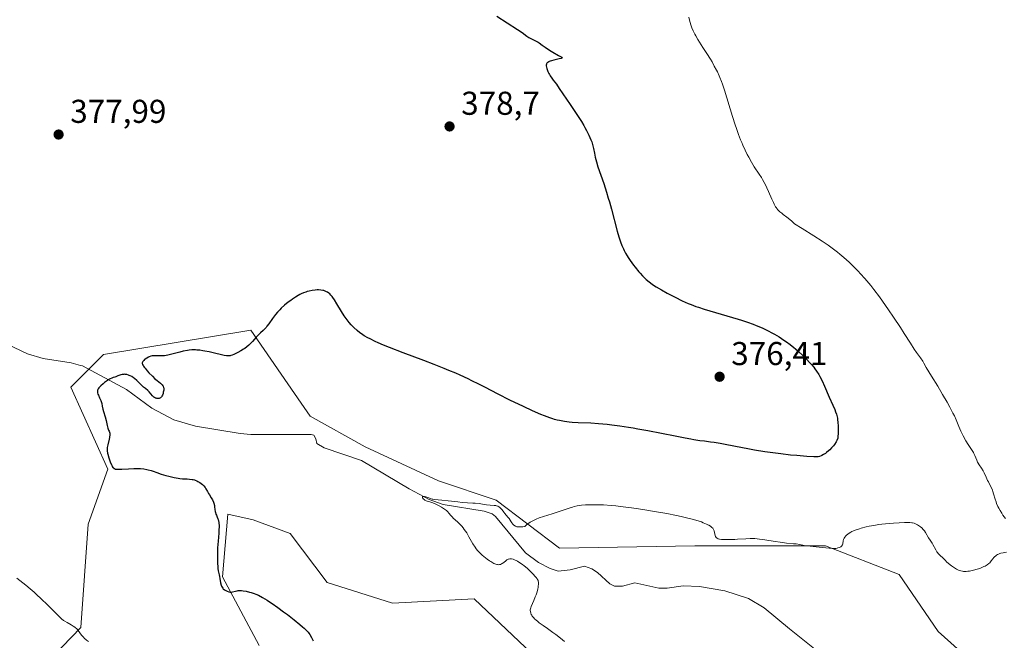
# Model space of a CAD drawing. Units: metres. Extents: x 622261 to 625747, y 4662409 to 4664783.
# Drawn here: x 623040 to 623339, y 4664034 to 4664222 of the extents above; entities that cross this region are included whole.
import ezdxf

# ---------------------------------------------------------------- set-up
doc = ezdxf.new("R2010")
doc.units = ezdxf.units.M
doc.header["$MEASUREMENT"] = 0
for name, color, linetype, lineweight in [('Corriente natural lineal', 142, 'Continuous', 13), ('Cultivos herbáceos CxS', 92, 'Continuous', 0), ('Curva de nivel maestra', 30, 'Continuous', 30), ('Curva de nivel normal', 30, 'Continuous', 0), ('Matorral CxS', 135, 'Continuous', 0), ('Punto de cota en terreno', 7, 'Continuous', 0), ('Rótulo de punto de cota en terreno', 7, 'Continuous', 0)]:
    doc.layers.add(name, color=color, linetype=linetype, lineweight=lineweight)
doc.styles.add('Style-Arial', font='txt')

# ---------------------------------------------------------------- blocks, each defined once
blk = doc.blocks.new('*U9')
at = {"layer": 'Cultivos herbáceos CxS', "color": 92, "linetype": 'Continuous', "lineweight": 0}
for points in [[(623113.0021, 4664032.4173, 376.6002), (623101.8649, 4664053.1747, 375.2083), (623103.4613, 4664072.2501, 374.7916), (623111.1119, 4664070.4785, 374.5537), (623122.3943, 4664066.3403, 374.3397), (623133.5427, 4664051.4693, 373.825), (623153.3609, 4664045.2731, 373.2019), (623178.1357, 4664046.5127, 373.39), (623201.4349, 4664024.4353, 371.5283)], [(623336.1679, 4664021.0695, 369.1091), (623318.7627, 4664036.6395, 369.063), (623306.9581, 4664053.9499, 369.5896), (623284.6621, 4664062.6243, 370.0935), (623245.0241, 4664062.6239, 369.8687), (623204.0345, 4664061.8987, 369.4632), (623184.7551, 4664076.4497, 370.4988), (623167.2933, 4664082.2701, 371.1342), (623145.0571, 4664092.6575, 371.8806), (623128.3903, 4664101.8903, 372.8987), (623125.6665, 4664105.8475, 373.0823), (623110.3943, 4664128.0335, 375.8522), (623065.8019, 4664120.5971, 375.771), (623055.8923, 4664110.6819, 375.7787), (623067.0395, 4664085.8965, 375.3121), (623061.0715, 4664069.1727, 377.3657), (623058.8877, 4664037.8875, 379.7432), (623047.6699, 4664026.1985, 381.7183)]]:
    blk.add_polyline3d(points, dxfattribs=at)
blk = doc.blocks.new('5PATER')
at = {"layer": 'Punto de cota en terreno', "linetype": 'Continuous', "lineweight": 0}
h = blk.add_hatch(color=51, dxfattribs=at)
edge = h.paths.add_edge_path()
edge.add_ellipse((0, 0), major_axis=(-0.11, -0.111), ratio=0.999422, start_angle=0, end_angle=360)

msp = doc.modelspace()

# ---------------------------------------------------------------- linework, layer by layer
at = {"layer": 'Corriente natural lineal', "color": 142, "linetype": 'Continuous', "lineweight": 13}
msp.add_polyline3d([(623034.3201, 4664124.7101, 376.4398), (623042.7201, 4664120.8501, 376.1156), (623047.5101, 4664119.4301, 375.9761), (623055.9201, 4664118.1001, 375.8118), (623058.8301, 4664117.3301, 375.7569), (623059.3801, 4664117.1901, 375.7396), (623072.7101, 4664109.9601, 374.9511), (623080.4301, 4664104.3201, 374.5709), (623087.0701, 4664100.8001, 374.1318), (623093.6401, 4664098.8701, 373.7251), (623107.1601, 4664096.6501, 373.0507), (623110.3901, 4664096.3801, 372.9252), (623128.6801, 4664096.4101, 372.4963), (623129.5301, 4664096.1501, 372.4858), (623130.1101, 4664095.0301, 372.4116), (623130.4201, 4664093.6301, 372.3106), (623132.6101, 4664092.3601, 372.1807), (623144.0101, 4664088.5101, 371.727), (623158.4001, 4664079.8601, 370.9597), (623164.4501, 4664076.6901, 370.6671), (623168.7301, 4664075.1301, 370.4552), (623181.1401, 4664073.1001, 370.12), (623183.5501, 4664072.2801, 370.0343), (623184.5501, 4664071.4701, 369.9398), (623193.7101, 4664060.5001, 369.2983), (623197.6701, 4664057.5501, 368.9225), (623201.1401, 4664055.7101, 368.8768), (623203.5701, 4664054.9401, 368.5962), (623207.2401, 4664055.3501, 368.4937), (623211.5401, 4664056.4501, 368.4548), (623213.8201, 4664055.6701, 368.2554), (623215.5101, 4664054.5401, 368.0687), (623219.2801, 4664051.1201, 367.9281), (623220.6501, 4664050.4101, 367.9619), (623223.1301, 4664050.3801, 367.8763), (623226.8201, 4664051.3601, 367.7299), (623234.1601, 4664049.8001, 367.4156), (623236.6501, 4664049.7901, 367.3572), (623241.4701, 4664050.4801, 367.1215), (623246.4401, 4664050.2601, 366.8192), (623254.1001, 4664048.9901, 366.4884), (623261.3001, 4664046.6701, 366.1681), (623266.0701, 4664043.8601, 365.9453), (623273.7201, 4664037.4301, 365.2928), (623287.3701, 4664026.5301, 365.392)], dxfattribs=at)
at = {"layer": 'Cultivos herbáceos CxS', "color": 92, "linetype": 'Continuous', "lineweight": 0}
for points in [[(623047.6699, 4664026.1985, 381.7183), (623058.8877, 4664037.8875, 379.7432), (623061.0715, 4664069.1727, 377.3657), (623067.0395, 4664085.8965, 375.3121), (623055.8923, 4664110.6819, 375.7787), (623065.8019, 4664120.5971, 375.771), (623110.3943, 4664128.0335, 375.8522), (623125.6665, 4664105.8475, 373.0823), (623128.3903, 4664101.8903, 372.8987), (623145.0571, 4664092.6575, 371.8806), (623167.2933, 4664082.2701, 371.1342), (623184.7551, 4664076.4497, 370.4988), (623204.0345, 4664061.8987, 369.4632), (623245.0241, 4664062.6239, 369.8687), (623284.6621, 4664062.6243, 370.0935), (623306.9581, 4664053.9499, 369.5896), (623318.7627, 4664036.6395, 369.063), (623336.1679, 4664021.0695, 369.1091)], [(623201.4349, 4664024.4353, 371.5283), (623178.1357, 4664046.5127, 373.39), (623153.3609, 4664045.2731, 373.2019), (623133.5427, 4664051.4693, 373.825), (623122.3943, 4664066.3403, 374.3397), (623111.1119, 4664070.4785, 374.5537), (623103.4613, 4664072.2501, 374.7916), (623101.8649, 4664053.1747, 375.2083), (623113.0021, 4664032.4173, 376.6002)]]:
    msp.add_polyline3d(points, dxfattribs=at)
at = {"layer": 'Curva de nivel maestra', "color": 30, "linetype": 'Continuous', "lineweight": 30, "elevation": 375, "flags": 128}
msp.add_lwpolyline([(623185.03, 4664223.1501), (623191.3, 4664219.1201), (623192.65, 4664218.1901), (623194.08, 4664217.1001), (623194.68, 4664216.7101), (623195.08, 4664216.4701), (623195.88, 4664216.0601), (623196.97, 4664215.6001), (623197.49, 4664215.3301), (623197.84, 4664215.0901), (623198.71, 4664214.4301), (623199.67, 4664213.7501), (623200.99, 4664212.9001), (623201.95, 4664212.3001), (623203.7, 4664211.2901), (623204.46, 4664210.8801), (623204.69, 4664210.7401), (623204.81, 4664210.5801), (623204.71, 4664210.4801), (623204.49, 4664210.3901), (623203.92, 4664210.2301), (623202.33, 4664209.8401), (623201.54, 4664209.6201), (623201.2, 4664209.5101), (623200.9, 4664209.4001), (623200.73, 4664209.3201), (623200.46, 4664209.1701), (623200.35, 4664209.0901), (623200.18, 4664208.9201), (623200.07, 4664208.7301), (623200.02, 4664208.6001), (623199.98, 4664208.3101), (623199.99, 4664208.1301), (623200.04, 4664207.7401), (623200.15, 4664207.3101), (623200.25, 4664207.0201), (623200.49, 4664206.4201), (623200.77, 4664205.8301), (623200.92, 4664205.5301), (623201.19, 4664205.0801), (623201.69, 4664204.3501), (623202.08, 4664203.8101), (623203.06, 4664202.5301), (623203.94, 4664201.2901), (623207.2, 4664196.3501), (623209.49, 4664193.0301), (623210.27, 4664191.8401), (623210.66, 4664191.2201), (623211.37, 4664190.0301), (623211.72, 4664189.4101), (623212.23, 4664188.4801), (623212.93, 4664187.0701), (623213.52, 4664185.7101), (623213.76, 4664185.0601), (623213.9, 4664184.6501), (623214.12, 4664183.8701), (623214.31, 4664183.1101), (623214.61, 4664181.6001), (623214.86, 4664180.4001), (623215.02, 4664179.7401), (623215.21, 4664179.0501), (623215.67, 4664177.5401), (623217.4, 4664172.4501), (623218.25, 4664169.8001), (623218.78, 4664168.0401), (623219.12, 4664166.8901), (623219.74, 4664164.6301), (623221.46, 4664157.9901), (623221.96, 4664156.3101), (623222.28, 4664155.3301), (623222.49, 4664154.7301), (623222.92, 4664153.6301), (623223.36, 4664152.6101), (623223.61, 4664152.1001), (623224.02, 4664151.3301), (623224.52, 4664150.5001), (623224.8, 4664150.0501), (623225.45, 4664149.0901), (623226.43, 4664147.7401), (623226.94, 4664147.0601), (623228.1, 4664145.6401), (623228.47, 4664145.2201), (623229.17, 4664144.4501), (623229.85, 4664143.7801), (623230.29, 4664143.3701), (623231.16, 4664142.6401), (623232.05, 4664141.9601), (623232.53, 4664141.6201), (623233.35, 4664141.1001), (623234.88, 4664140.2001), (623236.6, 4664139.2501), (623239.04, 4664137.9801), (623241.22, 4664136.9101), (623243.01, 4664136.1001), (623243.91, 4664135.7401), (623245.34, 4664135.2001), (623246.12, 4664134.9301), (623247.9, 4664134.3601), (623258.14, 4664131.3401), (623259.17, 4664131.0201), (623261.03, 4664130.4001), (623262.67, 4664129.8101), (623263.66, 4664129.4301), (623265.46, 4664128.6801), (623266.08, 4664128.4001), (623267.27, 4664127.8201), (623268.4, 4664127.2301), (623269.13, 4664126.8201), (623270.58, 4664125.9501), (623272.03, 4664124.9901), (623272.77, 4664124.4801), (623273.89, 4664123.6501), (623275.02, 4664122.7601), (623275.59, 4664122.2901), (623276.35, 4664121.6301), (623277.86, 4664120.2501), (623278.93, 4664119.1801), (623279.92, 4664118.1301), (623280.37, 4664117.6201), (623281.11, 4664116.7301), (623281.44, 4664116.2901), (623281.92, 4664115.6101), (623282.6, 4664114.5201), (623282.93, 4664113.9301), (623283.6, 4664112.6001), (623284.31, 4664111.0601), (623285.78, 4664107.6501), (623286.85, 4664105.2101), (623287.43, 4664103.9101), (623287.7, 4664103.2501), (623287.93, 4664102.5401), (623288.04, 4664102.1601), (623288.23, 4664101.3101), (623288.3, 4664100.8401), (623288.4, 4664100.0701), (623288.48, 4664098.9001), (623288.5, 4664098.2401), (623288.5, 4664097.1501), (623288.43, 4664095.2701), (623288.09, 4664094.5601), (623287.84, 4664094.1201), (623287.32, 4664093.3301), (623287.04, 4664092.9701), (623286.49, 4664092.3201), (623285.94, 4664091.7601), (623285.59, 4664091.4401), (623284.93, 4664090.9001), (623284.6, 4664090.6501), (623284.03, 4664090.2701), (623283.56, 4664090.0001), (623283.28, 4664089.8801), (623282.78, 4664089.7101), (623282.45, 4664089.6301), (623282.26, 4664089.6001), (623281.89, 4664089.5701), (623281.08, 4664089.5701), (623278.96, 4664089.7001), (623275.93, 4664089.9601), (623274.08, 4664090.1401), (623271.05, 4664090.4801), (623267.85, 4664090.9001), (623266.24, 4664091.1401), (623263.09, 4664091.6501), (623261.07, 4664092.0201), (623257.32, 4664092.7401), (623253.72, 4664093.4401), (623252.69, 4664093.6201), (623250.88, 4664093.9101), (623249.82, 4664094.0601), (623247.92, 4664094.3201), (623246.58, 4664094.4901), (623244.76, 4664094.7601), (623243.77, 4664094.9301), (623242.11, 4664095.2301), (623239.04, 4664095.8201), (623230.74, 4664097.4601), (623227.77, 4664098.0101), (623226.33, 4664098.2601), (623224.93, 4664098.5001), (623222.3, 4664098.8901), (623219.9, 4664099.2101), (623218.44, 4664099.3701), (623215.86, 4664099.6201), (623213.5, 4664099.7701), (623209.63, 4664099.9101), (623207.85, 4664100.0301), (623206.92, 4664100.1101), (623205.48, 4664100.3001), (623204.02, 4664100.5701), (623203.28, 4664100.7401), (623202.53, 4664100.9401), (623202.03, 4664101.0801), (623201.02, 4664101.4101), (623199.43, 4664102.0101), (623198.3, 4664102.4601), (623195.84, 4664103.5401), (623193.05, 4664104.8301), (623191.53, 4664105.5501), (623189.12, 4664106.7201), (623185.24, 4664108.6701), (623181.55, 4664110.5901), (623179.55, 4664111.6101), (623177.41, 4664112.6701), (623176.27, 4664113.2201), (623173.85, 4664114.3301), (623172.55, 4664114.9101), (623170.5, 4664115.7801), (623169.05, 4664116.3801), (623166, 4664117.5901), (623162.84, 4664118.8001), (623156.61, 4664121.1401), (623152.43, 4664122.7501), (623150.62, 4664123.4801), (623149.06, 4664124.1601), (623148.14, 4664124.5701), (623146.57, 4664125.3301), (623145.91, 4664125.6801), (623144.81, 4664126.3201), (623143.93, 4664126.8901), (623143.46, 4664127.2301), (623142.68, 4664127.8601), (623141.66, 4664128.7601), (623141.13, 4664129.3001), (623140.81, 4664129.6401), (623140.21, 4664130.3501), (623139.6, 4664131.1301), (623139.28, 4664131.5601), (623138.77, 4664132.3101), (623137.9, 4664133.6801), (623136.53, 4664135.9801), (623135.8, 4664137.1401), (623135.3, 4664137.8501), (623135.05, 4664138.1701), (623134.69, 4664138.6001), (623134.33, 4664138.9701), (623134.09, 4664139.1701), (623133.62, 4664139.5001), (623133.39, 4664139.6301), (623132.95, 4664139.8401), (623132.51, 4664139.9701), (623132.23, 4664140.0401), (623131.68, 4664140.1201), (623130.89, 4664140.1801), (623130.5, 4664140.1801), (623129.93, 4664140.1601), (623129.05, 4664140.0501), (623128.14, 4664139.8501), (623127.53, 4664139.6801), (623127.13, 4664139.5501), (623126.37, 4664139.2701), (623125.67, 4664138.9701), (623125.33, 4664138.8101), (623124.8, 4664138.5201), (623123.93, 4664137.9901), (623123.03, 4664137.3801), (623122.54, 4664137.0301), (623121.78, 4664136.4701), (623120.64, 4664135.5401), (623119.67, 4664134.6601), (623119.21, 4664134.2001), (623118.54, 4664133.4901), (623117.9, 4664132.7301), (623117.59, 4664132.3401), (623116.99, 4664131.5301), (623115.86, 4664129.9201), (623115.32, 4664129.1801), (623115.04, 4664128.8401), (623114.49, 4664128.2301), (623114.13, 4664127.8701), (623113.39, 4664127.1801), (623112.56, 4664126.4001), (623112, 4664125.8201), (623110.89, 4664124.5701), (623110.05, 4664123.6901), (623109.77, 4664123.4201), (623109.2, 4664122.9201), (623108.63, 4664122.4801), (623108.24, 4664122.2101), (623107.44, 4664121.7001), (623106.51, 4664121.1901), (623106.1, 4664120.9801), (623105.31, 4664120.6301), (623104.78, 4664120.4201), (623104.36, 4664120.2901), (623104.16, 4664120.2401), (623103.85, 4664120.2001), (623103.34, 4664120.1901), (623103.05, 4664120.2101), (623102.36, 4664120.3201), (623101.49, 4664120.5001), (623099.42, 4664120.9901), (623097.79, 4664121.3801), (623096.45, 4664121.6501), (623095.83, 4664121.7701), (623094.94, 4664121.8901), (623094.1, 4664121.9701), (623093.7, 4664122.0001), (623092.92, 4664122.0001), (623092.53, 4664121.9801), (623091.74, 4664121.9101), (623091.18, 4664121.8301), (623089.96, 4664121.5901), (623088.91, 4664121.3501), (623085.3, 4664120.4601), (623084.28, 4664120.2501), (623083.77, 4664120.1801), (623083.47, 4664120.1601), (623082.9, 4664120.1601), (623081.47, 4664120.2401), (623080.98, 4664120.2301), (623080.74, 4664120.2101), (623080.51, 4664120.1701), (623080.06, 4664120.0601), (623079.64, 4664119.9101), (623079.38, 4664119.7901), (623078.88, 4664119.5201), (623078.43, 4664119.2301), (623078.23, 4664119.0801), (623077.97, 4664118.8401), (623077.75, 4664118.6001), (623077.66, 4664118.4801), (623077.55, 4664118.2501), (623077.52, 4664118.1301), (623077.52, 4664117.9301), (623077.58, 4664117.6901), (623077.63, 4664117.5601), (623077.79, 4664117.2501), (623077.9, 4664117.0701), (623078.12, 4664116.7701), (623078.38, 4664116.4301), (623079.03, 4664115.6501), (623079.53, 4664115.1001), (623080.59, 4664114.0001), (623081.36, 4664113.2801), (623082.02, 4664112.7001), (623083.05, 4664111.8801), (623083.42, 4664111.5701), (623083.56, 4664111.4301), (623083.79, 4664111.1301), (623083.88, 4664110.9801), (623083.99, 4664110.6501), (623084.02, 4664110.4101), (623084.03, 4664110.2301), (623084.01, 4664109.8401), (623083.89, 4664109.1501), (623083.8, 4664108.7801), (623083.6, 4664108.2601), (623083.43, 4664107.9501), (623083.34, 4664107.8101), (623083.18, 4664107.6201), (623083, 4664107.4701), (623082.87, 4664107.4001), (623082.59, 4664107.2901), (623082.45, 4664107.2601), (623082.15, 4664107.2401), (623081.95, 4664107.2601), (623081.68, 4664107.3301), (623081.54, 4664107.3801), (623081.25, 4664107.5401), (623081.04, 4664107.6901), (623080.65, 4664108.0601), (623079.58, 4664109.3301), (623079.23, 4664109.6801), (623078.51, 4664110.2701), (623077.93, 4664110.7601), (623077.51, 4664111.1501), (623076.6, 4664112.0701), (623075.88, 4664112.7701), (623075.2, 4664113.3301), (623074.85, 4664113.5701), (623074.34, 4664113.9001), (623073.82, 4664114.1701), (623073.57, 4664114.2801), (623073.32, 4664114.3801), (623072.82, 4664114.5201), (623072.35, 4664114.6001), (623072.03, 4664114.6101), (623071.83, 4664114.6001), (623071.42, 4664114.5501), (623070.97, 4664114.4401), (623070.67, 4664114.3401), (623070.1, 4664114.1101), (623069.49, 4664113.8701), (623069.23, 4664113.7801), (623068.71, 4664113.6201), (623068.3, 4664113.4701), (623067.83, 4664113.2601), (623067.57, 4664113.1201), (623067.29, 4664112.9601), (623066.7, 4664112.5501), (623066.08, 4664112.0901), (623065.68, 4664111.7601), (623064.95, 4664111.1201), (623064.55, 4664110.7201), (623064.39, 4664110.5301), (623064.18, 4664110.2501), (623064.03, 4664109.9701), (623063.98, 4664109.8301), (623063.92, 4664109.5301), (623063.91, 4664109.3801), (623063.92, 4664109.1401), (623063.95, 4664108.9801), (623064.06, 4664108.6301), (623064.2, 4664108.2601), (623064.56, 4664107.5001), (623064.95, 4664106.6501), (623065.13, 4664106.1001), (623065.22, 4664105.7401), (623065.37, 4664104.9901), (623065.58, 4664104.0501), (623065.78, 4664103.3301), (623066.25, 4664101.7501), (623066.56, 4664100.5701), (623066.84, 4664099.0701), (623067.07, 4664098.2601), (623067.3, 4664097.6601), (623067.44, 4664097.3301), (623067.71, 4664096.8101), (623067.68, 4664096.3501), (623067.55, 4664095.4701), (623067.45, 4664094.9201), (623067.05, 4664093.2001), (623066.92, 4664092.3901), (623066.89, 4664092.0101), (623066.9, 4664091.4101), (623067, 4664090.7401), (623067.07, 4664090.3701), (623067.38, 4664089.2401), (623067.58, 4664088.6401), (623067.9, 4664087.7701), (623068.25, 4664087.0201), (623068.42, 4664086.7001), (623068.64, 4664086.3701), (623068.76, 4664086.2401), (623068.93, 4664086.0901), (623069.06, 4664086.0101), (623069.33, 4664085.9001), (623069.65, 4664085.8401), (623069.9, 4664085.8301), (623070.48, 4664085.8401), (623071.31, 4664085.8801), (623073.33, 4664086.0001), (623074.96, 4664086.0601), (623076.34, 4664086.0401), (623077, 4664086.0101), (623077.96, 4664085.9101), (623078.88, 4664085.7501), (623079.33, 4664085.6501), (623080.21, 4664085.4001), (623080.78, 4664085.2101), (623081.92, 4664084.8001), (623083.24, 4664084.3401), (623084.63, 4664083.9301), (623085.54, 4664083.7001), (623087.16, 4664083.3301), (623088.38, 4664083.0901), (623088.91, 4664083.0201), (623089.75, 4664082.9601), (623091.09, 4664082.9201), (623091.83, 4664082.8701), (623092.59, 4664082.7701), (623092.97, 4664082.6901), (623093.34, 4664082.5801), (623093.59, 4664082.5001), (623094.07, 4664082.3101), (623094.38, 4664082.1601), (623094.97, 4664081.8201), (623095.38, 4664081.5301), (623095.75, 4664081.2201), (623095.92, 4664081.0601), (623096.16, 4664080.8001), (623096.58, 4664080.2501), (623096.82, 4664079.8701), (623097.28, 4664079.0701), (623097.63, 4664078.4501), (623097.88, 4664078.0401), (623098.41, 4664077.1901), (623098.77, 4664076.5401), (623099.09, 4664075.8901), (623099.21, 4664075.5501), (623099.38, 4664074.8801), (623099.46, 4664074.4401), (623099.56, 4664073.5801), (623099.64, 4664072.9901), (623099.69, 4664072.7101), (623099.84, 4664072.2101), (623099.97, 4664071.9001), (623100.23, 4664071.2901), (623100.43, 4664070.8301), (623100.51, 4664070.5801), (623100.64, 4664070.1101), (623100.69, 4664069.8601), (623100.74, 4664069.4401), (623100.79, 4664068.7401), (623100.79, 4664068.3401), (623100.77, 4664067.4501), (623100.7, 4664066.4201), (623100.5, 4664064.0101), (623100.37, 4664061.9901), (623100.3, 4664059.9001), (623100.3, 4664058.1201), (623100.33, 4664057.3101), (623100.39, 4664056.2401), (623100.43, 4664055.7901), (623100.54, 4664055.0201), (623100.62, 4664054.5901), (623100.79, 4664053.8401), (623100.92, 4664053.2801), (623101.03, 4664052.6801), (623101.24, 4664051.4401), (623101.43, 4664050.6401), (623101.51, 4664050.4201), (623101.69, 4664050.0401), (623101.9, 4664049.7401), (623102.07, 4664049.5701), (623102.49, 4664049.2601), (623103, 4664048.9701), (623103.29, 4664048.8501), (623103.74, 4664048.6901), (623104.19, 4664048.6101), (623104.41, 4664048.6001), (623104.83, 4664048.6501), (623105.74, 4664048.8801), (623106.29, 4664048.9901), (623106.6, 4664049.0301), (623107.24, 4664049.0501), (623107.58, 4664049.0401), (623108.14, 4664048.9901), (623109.05, 4664048.8401), (623110.03, 4664048.6101), (623110.54, 4664048.4601), (623111.47, 4664048.1401), (623111.95, 4664047.9501), (623112.71, 4664047.6101), (623113.95, 4664046.9701), (623115.34, 4664046.1501), (623116.1, 4664045.6601), (623116.9, 4664045.1201), (623118.62, 4664043.9201), (623120.37, 4664042.6401), (623121.5, 4664041.7901), (623123.53, 4664040.2001), (623125.27, 4664038.7801), (623126.12, 4664038.0401), (623126.58, 4664037.6301), (623127.29, 4664036.9401), (623127.79, 4664036.4001), (623128, 4664036.1401), (623128.29, 4664035.7101), (623128.77, 4664034.8601), (623129.35, 4664033.7701)], dxfattribs=at)
at = {"layer": 'Curva de nivel normal', "color": 30, "linetype": 'Continuous', "lineweight": 0, "flags": 128}
for points, elevation in [([(623243.16, 4664222.8801), (623243.52, 4664221.5601), (623243.92, 4664220.2901), (623244.15, 4664219.6601), (623244.56, 4664218.7101), (623245.05, 4664217.7201), (623245.33, 4664217.2001), (623245.98, 4664216.1001), (623247.5, 4664213.7201), (623248.71, 4664211.8401), (623249.74, 4664210.1401), (623250.24, 4664209.3001), (623250.93, 4664208.0501), (623251.57, 4664206.8401), (623251.86, 4664206.2601), (623252.38, 4664205.1201), (623252.63, 4664204.5501), (623253.08, 4664203.3901), (623253.38, 4664202.5701), (623253.98, 4664200.7401), (623256.41, 4664192.7401), (623257.21, 4664190.2801), (623257.63, 4664189.0801), (623258.26, 4664187.3401), (623258.91, 4664185.6701), (623259.24, 4664184.8601), (623259.58, 4664184.0801), (623260.26, 4664182.6001), (623260.93, 4664181.2301), (623261.36, 4664180.3901), (623262.19, 4664178.9001), (623263.02, 4664177.5501), (623264.54, 4664175.3001), (623265.23, 4664174.2301), (623265.57, 4664173.6401), (623266.09, 4664172.7101), (623266.61, 4664171.6901), (623266.87, 4664171.1501), (623267.38, 4664170.0101), (623268.37, 4664167.7001), (623268.84, 4664166.6601), (623269.07, 4664166.2001), (623269.52, 4664165.4001), (623269.75, 4664165.0601), (623269.9, 4664164.8501), (623270.22, 4664164.4601), (623270.57, 4664164.1001), (623270.82, 4664163.8701), (623271.38, 4664163.4201), (623271.85, 4664163.0701), (623272.92, 4664162.2801), (623273.8, 4664161.5701), (623274.42, 4664161.0301), (623274.74, 4664160.7301), (623275.21, 4664160.2401), (623277.52, 4664158.8301), (623281.1, 4664156.6101), (623283.59, 4664155.0101), (623284.81, 4664154.1901), (623285.49, 4664153.7201), (623286.65, 4664152.8601), (623288.25, 4664151.6301), (623289.02, 4664151.0101), (623290.15, 4664150.0601), (623291.82, 4664148.5601), (623293.48, 4664146.9401), (623294.57, 4664145.8301), (623295.27, 4664145.0901), (623296.59, 4664143.6401), (623297.8, 4664142.2301), (623298.39, 4664141.5001), (623299.33, 4664140.2901), (623300.98, 4664138.0501), (623303.77, 4664134.1101), (623305.25, 4664131.9501), (623307.34, 4664128.8401), (623308.53, 4664127.0301), (623310.43, 4664124.0401), (623311.57, 4664122.2601), (623312.25, 4664121.2501), (623313.42, 4664119.5901), (623314.1, 4664118.5801), (623314.47, 4664117.9901), (623315.21, 4664116.6901), (623316.01, 4664115.3101), (623316.77, 4664114.0601), (623318.65, 4664111.0101), (623320.15, 4664108.5201), (623321.53, 4664106.1301), (623322.35, 4664104.6401), (623323.29, 4664102.8101), (623323.7, 4664101.9801), (623324.22, 4664100.8401), (623325.07, 4664098.8301), (623325.69, 4664097.4201), (623326.39, 4664095.9901), (623327.23, 4664094.4601), (623327.88, 4664093.3701), (623329.11, 4664091.4701), (623329.46, 4664090.8901), (623329.62, 4664090.5801), (623329.92, 4664089.9501), (623330.48, 4664088.6101), (623330.77, 4664087.9801), (623330.93, 4664087.6801), (623331.25, 4664087.1301), (623331.94, 4664086.1201), (623332.43, 4664085.3301), (623332.73, 4664084.7401), (623333.31, 4664083.4501), (623333.78, 4664082.4401), (623334.01, 4664082.0001), (623334.5, 4664081.1001), (623334.88, 4664080.3601), (623335.24, 4664079.5201), (623335.41, 4664079.0501), (623335.62, 4664078.3701), (623336.07, 4664076.8101), (623336.36, 4664075.9401), (623336.53, 4664075.4901), (623336.93, 4664074.5401), (623337.17, 4664074.0401), (623337.58, 4664073.2801), (623338.06, 4664072.4901), (623338.41, 4664071.9501), (623339.18, 4664070.8701)], 370), ([(623339.5, 4664060.6501), (623338.47, 4664060.5101), (623337.83, 4664060.3701), (623337.53, 4664060.2801), (623337.12, 4664060.1301), (623336.75, 4664059.9501), (623336.52, 4664059.8201), (623336.13, 4664059.5301), (623335.95, 4664059.3701), (623335.64, 4664059.0401), (623335.36, 4664058.7101), (623334.89, 4664058.0601), (623334.44, 4664057.4901), (623334.18, 4664057.2301), (623333.7, 4664056.8601), (623333.07, 4664056.4901), (623332.68, 4664056.3001), (623331.84, 4664055.9501), (623331.38, 4664055.7801), (623330.63, 4664055.5301), (623329.47, 4664055.2101), (623328.71, 4664055.0401), (623328.34, 4664054.9701), (623327.81, 4664054.9001), (623327.33, 4664054.8601), (623327.02, 4664054.8501), (623326.45, 4664054.8801), (623326.19, 4664054.9201), (623325.69, 4664055.0201), (623325.23, 4664055.1701), (623324.93, 4664055.2801), (623324.36, 4664055.5601), (623324.04, 4664055.7401), (623323.42, 4664056.1301), (623322.82, 4664056.5401), (623322.46, 4664056.8101), (623321.84, 4664057.3301), (623321.47, 4664057.6701), (623320.88, 4664058.2901), (623320.43, 4664058.7501), (623319.22, 4664059.8801), (623318.8, 4664060.3301), (623318.6, 4664060.5801), (623318.42, 4664060.8301), (623318.08, 4664061.3601), (623317.21, 4664062.9801), (623316.93, 4664063.4501), (623316.34, 4664064.3501), (623315.89, 4664065.0601), (623314.97, 4664066.6301), (623314.63, 4664067.1501), (623314.44, 4664067.3901), (623314.25, 4664067.6101), (623313.85, 4664068.0301), (623313.42, 4664068.4001), (623313.13, 4664068.6201), (623312.52, 4664069.0101), (623312.11, 4664069.2301), (623311.89, 4664069.3201), (623311.51, 4664069.4501), (623311.06, 4664069.5501), (623310.8, 4664069.6001), (623310.2, 4664069.6601), (623309.85, 4664069.6801), (623309.26, 4664069.6901), (623308.59, 4664069.6901), (623307.02, 4664069.6301), (623305.28, 4664069.5101), (623302.86, 4664069.2901), (623301.68, 4664069.1501), (623300.84, 4664069.0401), (623299.28, 4664068.8001), (623297.87, 4664068.5401), (623297, 4664068.3601), (623295.45, 4664067.9701), (623294.93, 4664067.8101), (623293.98, 4664067.4901), (623293.15, 4664067.1501), (623292.65, 4664066.9201), (623292.35, 4664066.7601), (623291.79, 4664066.4301), (623291.43, 4664066.1701), (623291, 4664065.8101), (623290.81, 4664065.6301), (623290.46, 4664065.2001), (623290.28, 4664064.9101), (623290.21, 4664064.7701), (623290.12, 4664064.5401), (623290, 4664064.0901), (623289.85, 4664063.2201), (623289.76, 4664062.9501), (623289.71, 4664062.8201), (623289.59, 4664062.6401), (623289.51, 4664062.5501), (623289.31, 4664062.3601), (623289.12, 4664062.2401), (623288.8, 4664062.0801), (623288.42, 4664061.9601), (623288.21, 4664061.9101), (623287.74, 4664061.8301), (623287.49, 4664061.8101), (623287.09, 4664061.7901), (623286.66, 4664061.8001), (623285.75, 4664061.8601), (623282.75, 4664062.2301), (623281.77, 4664062.3301), (623279.98, 4664062.4801), (623278.81, 4664062.6001), (623278.13, 4664062.7201), (623276.84, 4664062.9901), (623275.76, 4664063.1701), (623274.91, 4664063.2701), (623272.82, 4664063.4701), (623270.88, 4664063.7101), (623269.41, 4664063.9401), (623266.25, 4664064.4701), (623264.68, 4664064.6801), (623263.92, 4664064.7501), (623263.19, 4664064.7901), (623261.8, 4664064.8101), (623260.48, 4664064.7601), (623257.98, 4664064.6001), (623257.16, 4664064.5601), (623255.57, 4664064.5101), (623254.48, 4664064.5101), (623253.54, 4664064.5501), (623253.13, 4664064.5801), (623252.47, 4664064.6701), (623252.21, 4664064.7301), (623252.06, 4664064.7801), (623251.8, 4664064.9001), (623251.6, 4664065.0401), (623251.49, 4664065.1501), (623251.33, 4664065.4201), (623251.2, 4664065.7901), (623251, 4664066.6801), (623250.87, 4664067.1401), (623250.79, 4664067.3601), (623250.6, 4664067.7501), (623250.47, 4664067.9301), (623250.23, 4664068.2001), (623249.92, 4664068.4701), (623249.73, 4664068.6101), (623249.28, 4664068.8801), (623249.02, 4664069.0201), (623248.57, 4664069.2301), (623247.6, 4664069.6301), (623247.02, 4664069.8401), (623246.03, 4664070.1701), (623244.25, 4664070.6801), (623242.08, 4664071.2201), (623240.84, 4664071.5001), (623239.49, 4664071.7901), (623236.54, 4664072.3701), (623233.4, 4664072.9401), (623229.22, 4664073.6301), (623227.25, 4664073.9301), (623225.86, 4664074.1301), (623223.31, 4664074.4601), (623221.05, 4664074.7001), (623219.69, 4664074.8301), (623217.32, 4664075.0001), (623215.12, 4664075.0801), (623213.89, 4664075.0901), (623213.15, 4664075.0801), (623211.85, 4664075.0201), (623210.71, 4664074.9201), (623210.17, 4664074.8501), (623209.34, 4664074.7001), (623208.45, 4664074.4901), (623207.97, 4664074.3501), (623206.89, 4664074.0201), (623204.24, 4664073.1301), (623201.74, 4664072.3401), (623199.16, 4664071.5401), (623197.83, 4664071.0701), (623196.96, 4664070.7201), (623196.53, 4664070.5301), (623195.91, 4664070.2201), (623195.12, 4664069.7701), (623194.75, 4664069.5301), (623194.22, 4664069.1401), (623193.73, 4664068.7101), (623193.5, 4664068.4801), (623192.92, 4664068.4101), (623192.02, 4664068.3501), (623191.38, 4664068.3701), (623191.07, 4664068.4201), (623190.9, 4664068.4701), (623190.62, 4664068.6001), (623190.2, 4664068.8601), (623189.96, 4664069.0701), (623189.81, 4664069.2201), (623189.55, 4664069.5601), (623189.38, 4664069.8401), (623189.03, 4664070.4401), (623188.72, 4664070.9201), (623188.47, 4664071.2401), (623187.88, 4664071.9001), (623187.42, 4664072.4301), (623187.13, 4664072.7901), (623186.57, 4664073.5101), (623186.16, 4664073.9901), (623185.8, 4664074.3201), (623185.61, 4664074.4601), (623185.28, 4664074.6301), (623184.89, 4664074.7501), (623184.67, 4664074.8001), (623184.17, 4664074.8801), (623182.94, 4664074.9901), (623181.88, 4664075.0901), (623181.13, 4664075.1901), (623179.6, 4664075.4101), (623178.46, 4664075.5401), (623177.72, 4664075.5901), (623176.1, 4664075.6601), (623174.51, 4664075.7701), (623173.19, 4664075.9101), (623170.29, 4664076.2601), (623168.36, 4664076.4901), (623166.07, 4664076.6901), (623165.59, 4664076.7601), (623165.37, 4664076.8101), (623164.93, 4664076.9401), (623164.07, 4664077.2901), (623163.48, 4664077.5001), (623163.11, 4664077.5701), (623162.83, 4664077.5801), (623162.71, 4664077.5601), (623162.57, 4664077.5201), (623162.48, 4664077.4401), (623162.44, 4664077.3101), (623162.47, 4664077.2101), (623162.62, 4664076.9701), (623162.72, 4664076.8601), (623162.97, 4664076.6301), (623163.18, 4664076.4701), (623163.53, 4664076.2801), (623163.87, 4664076.1401), (623164.71, 4664075.9201), (623165.28, 4664075.7401), (623165.62, 4664075.6101), (623166.71, 4664075.1401), (623167.32, 4664074.8301), (623168.23, 4664074.3201), (623169.09, 4664073.7701), (623169.47, 4664073.4901), (623169.7, 4664073.3001), (623170.11, 4664072.9301), (623170.46, 4664072.5501), (623171.09, 4664071.8101), (623171.55, 4664071.2801), (623171.8, 4664071.0101), (623172.37, 4664070.4901), (623173.22, 4664069.7401), (623173.68, 4664069.3001), (623174.16, 4664068.8101), (623174.4, 4664068.5401), (623174.76, 4664068.1001), (623175.13, 4664067.6101), (623175.86, 4664066.5201), (623176.55, 4664065.3601), (623177.77, 4664063.2301), (623178.42, 4664062.1701), (623178.71, 4664061.7401), (623179.16, 4664061.1601), (623179.4, 4664060.8901), (623179.94, 4664060.3401), (623180.59, 4664059.7601), (623181.57, 4664058.9601), (623182.07, 4664058.5701), (623182.82, 4664058.0501), (623183.17, 4664057.8201), (623183.5, 4664057.6201), (623184.12, 4664057.2901), (623184.66, 4664057.0701), (623184.99, 4664056.9801), (623185.19, 4664056.9401), (623185.57, 4664056.9001), (623185.77, 4664056.9201), (623186.13, 4664057.0001), (623186.46, 4664057.1401), (623186.67, 4664057.2601), (623187.08, 4664057.5701), (623187.7, 4664058.1001), (623188.04, 4664058.3401), (623188.4, 4664058.5401), (623188.59, 4664058.6101), (623188.95, 4664058.6801), (623189.14, 4664058.6801), (623189.45, 4664058.6601), (623189.97, 4664058.5301), (623190.57, 4664058.2801), (623190.9, 4664058.1201), (623191.25, 4664057.9201), (623192, 4664057.4501), (623192.77, 4664056.9201), (623193.27, 4664056.5501), (623194.17, 4664055.8301), (623194.93, 4664055.1301), (623196, 4664054.0001), (623196.66, 4664053.3401), (623196.97, 4664053.0001), (623197.23, 4664052.6401), (623197.35, 4664052.4501), (623197.51, 4664052.0801), (623197.57, 4664051.8801), (623197.63, 4664051.5601), (623197.65, 4664051.0101), (623197.58, 4664050.3501), (623197.52, 4664049.9801), (623197.42, 4664049.5701), (623197.18, 4664048.6801), (623196.88, 4664047.7601), (623196.66, 4664047.1401), (623196.22, 4664046.0201), (623195.43, 4664044.2301), (623195.26, 4664043.7801), (623195.2, 4664043.5601), (623195.15, 4664043.1701), (623195.14, 4664042.9801), (623195.16, 4664042.6801), (623195.26, 4664042.2401), (623195.44, 4664041.7901), (623195.57, 4664041.5601), (623195.72, 4664041.3301), (623196.08, 4664040.8701), (623196.49, 4664040.4301), (623196.79, 4664040.1501), (623197.4, 4664039.6301), (623197.87, 4664039.2901), (623199.02, 4664038.5101), (623200.36, 4664037.5801), (623202.01, 4664036.3901), (623202.93, 4664035.7001), (623204.3, 4664034.6201), (623205.53, 4664033.5701)], 370), ([(623039.5, 4664052.7801), (623042.21, 4664050.6401), (623043.49, 4664049.5801), (623044.7, 4664048.5401), (623045.47, 4664047.8601), (623046.91, 4664046.5301), (623048.83, 4664044.6801), (623051.72, 4664041.7801), (623052.23, 4664041.2701), (623053.05, 4664040.5001), (623053.67, 4664039.9801), (623054.03, 4664039.7301), (623054.72, 4664039.3301), (623055.95, 4664038.6701), (623056.61, 4664038.2701), (623057.04, 4664037.9601), (623057.25, 4664037.7901), (623057.55, 4664037.5201), (623057.74, 4664037.3301), (623058.09, 4664036.9201), (623059.12, 4664035.5701), (623059.71, 4664034.8801), (623060.03, 4664034.5501), (623060.39, 4664034.2301), (623060.64, 4664034.0201), (623061.18, 4664033.6301)], 380)]:
    msp.add_lwpolyline(points, dxfattribs=dict(at, elevation=elevation))
at = {"layer": 'Matorral CxS', "color": 135, "linetype": 'Continuous', "lineweight": 0}
for points in [[(623047.6699, 4664026.1985, 381.7183), (623058.8877, 4664037.8875, 379.7432), (623061.0715, 4664069.1727, 377.3657), (623067.0395, 4664085.8965, 375.3121), (623055.8923, 4664110.6819, 375.7787), (623065.8019, 4664120.5971, 375.771), (623110.3943, 4664128.0335, 375.8522), (623125.6665, 4664105.8475, 373.0823), (623128.3903, 4664101.8903, 372.8987), (623145.0571, 4664092.6575, 371.8806), (623167.2933, 4664082.2701, 371.1342), (623184.7551, 4664076.4497, 370.4988), (623204.0345, 4664061.8987, 369.4632), (623245.0241, 4664062.6239, 369.8687), (623284.6621, 4664062.6243, 370.0935), (623306.9581, 4664053.9499, 369.5896), (623318.7627, 4664036.6395, 369.063), (623336.1679, 4664021.0695, 369.1091)], [(623047.6699, 4664026.1985, 381.7183), (623058.8877, 4664037.8875, 379.7432), (623061.0715, 4664069.1727, 377.3657), (623067.0395, 4664085.8965, 375.3121), (623055.8923, 4664110.6819, 375.7787), (623065.8019, 4664120.5971, 375.771), (623110.3943, 4664128.0335, 375.8522), (623125.6665, 4664105.8475, 373.0823), (623128.3903, 4664101.8903, 372.8987), (623145.0571, 4664092.6575, 371.8806), (623167.2933, 4664082.2701, 371.1342), (623184.7551, 4664076.4497, 370.4988), (623204.0345, 4664061.8987, 369.4632), (623245.0241, 4664062.6239, 369.8687), (623284.6621, 4664062.6243, 370.0935), (623306.9581, 4664053.9499, 369.5896), (623318.7627, 4664036.6395, 369.063), (623336.1679, 4664021.0695, 369.1091)], [(623201.4349, 4664024.4353, 371.5283), (623178.1357, 4664046.5127, 373.39), (623153.3609, 4664045.2731, 373.2019), (623133.5427, 4664051.4693, 373.825), (623122.3943, 4664066.3403, 374.3397), (623111.1119, 4664070.4785, 374.5537), (623103.4613, 4664072.2501, 374.7916), (623101.8649, 4664053.1747, 375.2083), (623113.0021, 4664032.4173, 376.6002)], [(623201.4349, 4664024.4353, 371.5283), (623178.1357, 4664046.5127, 373.39), (623153.3609, 4664045.2731, 373.2019), (623133.5427, 4664051.4693, 373.825), (623122.3943, 4664066.3403, 374.3397), (623111.1119, 4664070.4785, 374.5537), (623103.4613, 4664072.2501, 374.7916), (623101.8649, 4664053.1747, 375.2083), (623113.0021, 4664032.4173, 376.6002)]]:
    msp.add_polyline3d(points, dxfattribs=at)

# ---------------------------------------------------------------- block references
at = {"layer": 'Cultivos herbáceos CxS', "color": 92, "linetype": 'Continuous', "lineweight": 0}
msp.add_blockref('*U9', (0, 0), dxfattribs=at)
at = {"layer": 'Punto de cota en terreno', "color": 7, "linetype": 'Continuous', "lineweight": 0, "xscale": 10, "yscale": 10, "zscale": 10}
for p in [(623170.67, 4664189.75, 378.7), (623052.15, 4664187.3, 377.99), (623252.54, 4664113.87, 376.41)]:
    msp.add_blockref('5PATER', p, dxfattribs=at)

# ---------------------------------------------------------------- texts
at = {"layer": 'Rótulo de punto de cota en terreno', "color": 7, "linetype": 'Continuous', "lineweight": 0, "style": 'Style-Arial'}
for s, p in [('378,7', (623174.1978, 4664193.2778)), ('377,99', (623055.6778, 4664190.8278)), ('376,41', (623256.0678, 4664117.3978))]:
    msp.add_text(s, height=7, dxfattribs=at).set_placement(p)

doc.saveas('drawing.dxf')
